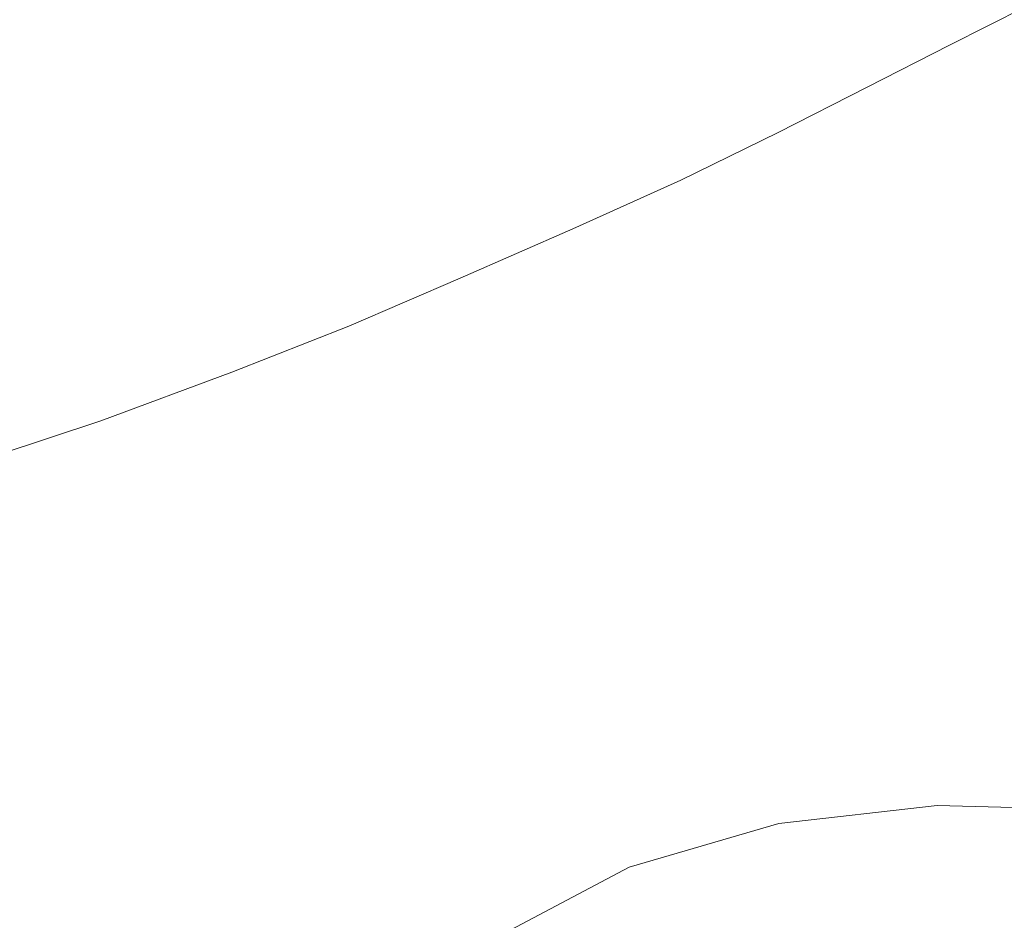
# Model space of a CAD drawing. Extents: x -800 to 800, y -475 to 475.
# Drawn here: x -20 to 99, y -229 to -119 of the extents above; entities that cross this region are included whole.
import ezdxf

# ---------------------------------------------------------------- set-up
doc = ezdxf.new("R2010")
doc.units = 0
doc.header["$LTSCALE"] = 500
doc.header["$MEASUREMENT"] = 0
doc.layers.add('EXC-WANNA', color=7, linetype='Continuous')

msp = doc.modelspace()

# ---------------------------------------------------------------- linework, layer by layer
at = {"layer": 'EXC-WANNA', "lineweight": 0}
for points, invisible_edges in [([(41.8, -121.1, -224.4), (44, -85.4, -224.4), (34.6, -89.6, -224.4), (41.8, -121.1, -224.4)], 15), ([(44, -85.4, -224.4), (41.8, -121.1, -224.4), (53.3, -115.8, -224.4), (44, -85.4, -224.4)], 15), ([(24.7, -94, -224.4), (41.8, -121.1, -224.4), (34.6, -89.6, -224.4), (24.7, -94, -224.4)], 15), ([(17.8, -131.5, -224.4), (24.7, -94, -224.4), (14.9, -98.2, -224.4), (17.8, -131.5, -224.4)], 15), ([(24.7, -94, -224.4), (17.8, -131.5, -224.4), (29.7, -126.4, -224.4), (24.7, -94, -224.4)], 15), ([(41.8, -121.1, -224.4), (24.7, -94, -224.4), (29.7, -126.4, -224.4), (41.8, -121.1, -224.4)], 15), ([(4.7, -102.4, -224.4), (17.8, -131.5, -224.4), (14.9, -98.2, -224.4), (4.7, -102.4, -224.4)], 15), ([(82.8, -127.6, -223.1), (81.9, -101.3, -224.4), (73.1, -105.7, -224.4), (82.8, -127.6, -223.1)], 15), ([(81.9, -101.3, -224.4), (82.8, -127.6, -223.1), (92.8, -122.5, -223.1), (81.9, -101.3, -224.4)], 13), ([(102.3, -117.7, -223.1), (81.9, -101.3, -224.4), (92.8, -122.5, -223.1), (102.3, -117.7, -223.1)], 11), ([(4.7, -102.4, -224.4), (-8.7, -141.7, -224.4), (5.2, -136.6, -224.4), (4.7, -102.4, -224.4)], 15), ([(-8.7, -141.7, -224.4), (4.7, -102.4, -224.4), (-6.7, -106.5, -224.4), (-8.7, -141.7, -224.4)], 15), ([(17.8, -131.5, -224.4), (4.7, -102.4, -224.4), (5.2, -136.6, -224.4), (17.8, -131.5, -224.4)], 15), ([(63.7, -110.6, -224.4), (82.8, -127.6, -223.1), (73.1, -105.7, -224.4), (63.7, -110.6, -224.4)], 15), ([(-19.6, -110.6, -224.4), (-8.7, -141.7, -224.4), (-6.7, -106.5, -224.4), (-19.6, -110.6, -224.4)], 15), ([(-19.6, -110.6, -224.4), (-42.4, -151.4, -224.4), (-24.4, -146.6, -224.4), (-19.6, -110.6, -224.4)], 15), ([(-42.4, -151.4, -224.4), (-19.6, -110.6, -224.4), (-34.3, -114.5, -224.4), (-42.4, -151.4, -224.4)], 15), ([(-8.7, -141.7, -224.4), (-19.6, -110.6, -224.4), (-24.4, -146.6, -224.4), (-8.7, -141.7, -224.4)], 15), ([(60.2, -138.9, -223.1), (63.7, -110.6, -224.4), (53.3, -115.8, -224.4), (60.2, -138.9, -223.1)], 15), ([(63.7, -110.6, -224.4), (60.2, -138.9, -223.1), (72, -133.1, -223.1), (63.7, -110.6, -224.4)], 13), ([(82.8, -127.6, -223.1), (63.7, -110.6, -224.4), (72, -133.1, -223.1), (82.8, -127.6, -223.1)], 11), ([(41.8, -121.1, -224.4), (60.2, -138.9, -223.1), (53.3, -115.8, -224.4), (41.8, -121.1, -224.4)], 15), ([(97.6, -132.5, -219.2), (102.3, -117.7, -223.1), (92.8, -122.5, -223.1), (97.6, -132.5, -219.2)], 15), ([(102.3, -117.7, -223.1), (97.6, -132.5, -219.2), (107.6, -127.3, -219.2), (102.3, -117.7, -223.1)], 15), ([(33.4, -150.8, -223.1), (41.8, -121.1, -224.4), (29.7, -126.4, -224.4), (33.4, -150.8, -223.1)], 15), ([(41.8, -121.1, -224.4), (33.4, -150.8, -223.1), (47.1, -144.8, -223.1), (41.8, -121.1, -224.4)], 13), ([(60.2, -138.9, -223.1), (41.8, -121.1, -224.4), (47.1, -144.8, -223.1), (60.2, -138.9, -223.1)], 11), ([(82.8, -127.6, -223.1), (97.6, -132.5, -219.2), (92.8, -122.5, -223.1), (82.8, -127.6, -223.1)], 15), ([(17.8, -131.5, -224.4), (33.4, -150.8, -223.1), (29.7, -126.4, -224.4), (17.8, -131.5, -224.4)], 15), ([(75.6, -143.5, -219.2), (82.8, -127.6, -223.1), (72, -133.1, -223.1), (75.6, -143.5, -219.2)], 15), ([(82.8, -127.6, -223.1), (75.6, -143.5, -219.2), (87, -137.9, -219.2), (82.8, -127.6, -223.1)], 15), ([(97.6, -132.5, -219.2), (82.8, -127.6, -223.1), (87, -137.9, -219.2), (97.6, -132.5, -219.2)], 15), ([(97.6, -132.5, -219.2), (109.5, -131.6, -214), (107.6, -127.3, -219.2), (97.6, -132.5, -219.2)], 15), ([(5.7, -162.2, -223.1), (17.8, -131.5, -224.4), (5.2, -136.6, -224.4), (5.7, -162.2, -223.1)], 15), ([(17.8, -131.5, -224.4), (5.7, -162.2, -223.1), (19.9, -156.6, -223.1), (17.8, -131.5, -224.4)], 13), ([(33.4, -150.8, -223.1), (17.8, -131.5, -224.4), (19.9, -156.6, -223.1), (33.4, -150.8, -223.1)], 11), ([(88.5, -142.5, -214), (97.6, -132.5, -219.2), (87, -137.9, -219.2), (88.5, -142.5, -214)], 15), ([(97.6, -132.5, -219.2), (88.5, -142.5, -214), (99.3, -137, -214), (97.6, -132.5, -219.2)], 15), ([(109.5, -131.6, -214), (97.6, -132.5, -219.2), (99.3, -137, -214), (109.5, -131.6, -214)], 15), ([(101.1, -141.4, -208.8), (109.5, -131.6, -214), (99.3, -137, -214), (101.1, -141.4, -208.8)], 15), ([(60.2, -138.9, -223.1), (75.6, -143.5, -219.2), (72, -133.1, -223.1), (60.2, -138.9, -223.1)], 15), ([(-8.7, -141.7, -224.4), (5.7, -162.2, -223.1), (5.2, -136.6, -224.4), (-8.7, -141.7, -224.4)], 15), ([(88.5, -142.5, -214), (101.1, -141.4, -208.8), (99.3, -137, -214), (88.5, -142.5, -214)], 15), ([(75.6, -143.5, -219.2), (88.5, -142.5, -214), (87, -137.9, -219.2), (75.6, -143.5, -219.2)], 15), ([(49.3, -155.6, -219.2), (60.2, -138.9, -223.1), (47.1, -144.8, -223.1), (49.3, -155.6, -219.2)], 15), ([(60.2, -138.9, -223.1), (49.3, -155.6, -219.2), (63.1, -149.4, -219.2), (60.2, -138.9, -223.1)], 15), ([(75.6, -143.5, -219.2), (60.2, -138.9, -223.1), (63.1, -149.4, -219.2), (75.6, -143.5, -219.2)], 15), ([(-28.1, -174, -223.1), (-8.7, -141.7, -224.4), (-24.4, -146.6, -224.4), (-28.1, -174, -223.1)], 15), ([(-8.7, -141.7, -224.4), (-28.1, -174, -223.1), (-10.2, -168.1, -223.1), (-8.7, -141.7, -224.4)], 13), ([(5.7, -162.2, -223.1), (-8.7, -141.7, -224.4), (-10.2, -168.1, -223.1), (5.7, -162.2, -223.1)], 11), ([(101.1, -141.4, -208.8), (88.5, -142.5, -214), (90, -147, -208.8), (101.1, -141.4, -208.8)], 15), ([(91.9, -155.4, -174.5), (101.1, -141.4, -208.8), (90, -147, -208.8), (91.9, -155.4, -174.5)], 15), ([(101.1, -141.4, -208.8), (91.9, -155.4, -174.5), (103.5, -150.3, -174.5), (101.1, -141.4, -208.8)], 15), ([(88.5, -142.5, -214), (75.6, -143.5, -219.2), (76.7, -147.9, -214), (88.5, -142.5, -214)], 15), ([(77.9, -152.4, -208.8), (88.5, -142.5, -214), (76.7, -147.9, -214), (77.9, -152.4, -208.8)], 15), ([(88.5, -142.5, -214), (77.9, -152.4, -208.8), (90, -147, -208.8), (88.5, -142.5, -214)], 15), ([(63.9, -153.6, -214), (75.6, -143.5, -219.2), (63.1, -149.4, -219.2), (63.9, -153.6, -214)], 15), ([(75.6, -143.5, -219.2), (63.9, -153.6, -214), (76.7, -147.9, -214), (75.6, -143.5, -219.2)], 15), ([(33.4, -150.8, -223.1), (49.3, -155.6, -219.2), (47.1, -144.8, -223.1), (33.4, -150.8, -223.1)], 15), ([(63.9, -153.6, -214), (77.9, -152.4, -208.8), (76.7, -147.9, -214), (63.9, -153.6, -214)], 15), ([(77.9, -152.4, -208.8), (91.9, -155.4, -174.5), (90, -147, -208.8), (77.9, -152.4, -208.8)], 15), ([(49.3, -155.6, -219.2), (63.9, -153.6, -214), (63.1, -149.4, -219.2), (49.3, -155.6, -219.2)], 15), ([(91.9, -155.4, -174.5), (107.2, -168.3, -78.9), (103.5, -150.3, -174.5), (91.9, -155.4, -174.5)], 15), ([(21.1, -167.5, -219.2), (33.4, -150.8, -223.1), (19.9, -156.6, -223.1), (21.1, -167.5, -219.2)], 15), ([(33.4, -150.8, -223.1), (21.1, -167.5, -219.2), (35, -161.6, -219.2), (33.4, -150.8, -223.1)], 15), ([(49.3, -155.6, -219.2), (33.4, -150.8, -223.1), (35, -161.6, -219.2), (49.3, -155.6, -219.2)], 15), ([(77.9, -152.4, -208.8), (63.9, -153.6, -214), (64.7, -157.9, -208.8), (77.9, -152.4, -208.8)], 15), ([(65.5, -165, -174.5), (77.9, -152.4, -208.8), (64.7, -157.9, -208.8), (65.5, -165, -174.5)], 15), ([(77.9, -152.4, -208.8), (65.5, -165, -174.5), (79.2, -160.1, -174.5), (77.9, -152.4, -208.8)], 15), ([(91.9, -155.4, -174.5), (77.9, -152.4, -208.8), (79.2, -160.1, -174.5), (91.9, -155.4, -174.5)], 15), ([(63.9, -153.6, -214), (49.3, -155.6, -219.2), (49.9, -159.8, -214), (63.9, -153.6, -214)], 15), ([(50.5, -163.8, -208.8), (63.9, -153.6, -214), (49.9, -159.8, -214), (50.5, -163.8, -208.8)], 15), ([(63.9, -153.6, -214), (50.5, -163.8, -208.8), (64.7, -157.9, -208.8), (63.9, -153.6, -214)], 15), ([(35.6, -165.7, -214), (49.3, -155.6, -219.2), (35, -161.6, -219.2), (35.6, -165.7, -214)], 15), ([(49.3, -155.6, -219.2), (35.6, -165.7, -214), (49.9, -159.8, -214), (49.3, -155.6, -219.2)], 15), ([(80.8, -174.4, -78.9), (91.9, -155.4, -174.5), (79.2, -160.1, -174.5), (80.8, -174.4, -78.9)], 15), ([(91.9, -155.4, -174.5), (80.8, -174.4, -78.9), (94.5, -171.3, -78.9), (91.9, -155.4, -174.5)], 15), ([(107.2, -168.3, -78.9), (91.9, -155.4, -174.5), (94.5, -171.3, -78.9), (107.2, -168.3, -78.9)], 15), ([(5.7, -162.2, -223.1), (21.1, -167.5, -219.2), (19.9, -156.6, -223.1), (5.7, -162.2, -223.1)], 15), ([(50.5, -163.8, -208.8), (65.5, -165, -174.5), (64.7, -157.9, -208.8), (50.5, -163.8, -208.8)], 15), ([(35.6, -165.7, -214), (50.5, -163.8, -208.8), (49.9, -159.8, -214), (35.6, -165.7, -214)], 15), ([(65.5, -165, -174.5), (80.8, -174.4, -78.9), (79.2, -160.1, -174.5), (65.5, -165, -174.5)], 15), ([(5.7, -162.2, -223.1), (-10.8, -179.8, -219.2), (6.2, -173.4, -219.2), (5.7, -162.2, -223.1)], 15), ([(-10.8, -179.8, -219.2), (5.7, -162.2, -223.1), (-10.2, -168.1, -223.1), (-10.8, -179.8, -219.2)], 15), ([(21.1, -167.5, -219.2), (5.7, -162.2, -223.1), (6.2, -173.4, -219.2), (21.1, -167.5, -219.2)], 15), ([(21.1, -167.5, -219.2), (35.6, -165.7, -214), (35, -161.6, -219.2), (21.1, -167.5, -219.2)], 15), ([(50.5, -163.8, -208.8), (35.6, -165.7, -214), (36.1, -169.8, -208.8), (50.5, -163.8, -208.8)], 15), ([(36.6, -176.6, -174.5), (50.5, -163.8, -208.8), (36.1, -169.8, -208.8), (36.6, -176.6, -174.5)], 15), ([(50.5, -163.8, -208.8), (36.6, -176.6, -174.5), (51.1, -170.7, -174.5), (50.5, -163.8, -208.8)], 15), ([(65.5, -165, -174.5), (50.5, -163.8, -208.8), (51.1, -170.7, -174.5), (65.5, -165, -174.5)], 15), ([(35.6, -165.7, -214), (21.1, -167.5, -219.2), (21.7, -171.4, -214), (35.6, -165.7, -214)], 15), ([(22.3, -175.3, -208.8), (35.6, -165.7, -214), (21.7, -171.4, -214), (22.3, -175.3, -208.8)], 15), ([(35.6, -165.7, -214), (22.3, -175.3, -208.8), (36.1, -169.8, -208.8), (35.6, -165.7, -214)], 15), ([(51.7, -182.9, -78.9), (65.5, -165, -174.5), (51.1, -170.7, -174.5), (51.7, -182.9, -78.9)], 15), ([(65.5, -165, -174.5), (51.7, -182.9, -78.9), (66.5, -178.1, -78.9), (65.5, -165, -174.5)], 15), ([(80.8, -174.4, -78.9), (65.5, -165, -174.5), (66.5, -178.1, -78.9), (80.8, -174.4, -78.9)], 15), ([(-28.1, -174, -223.1), (-10.8, -179.8, -219.2), (-10.2, -168.1, -223.1), (-28.1, -174, -223.1)], 15), ([(6.7, -177.3, -214), (21.1, -167.5, -219.2), (6.2, -173.4, -219.2), (6.7, -177.3, -214)], 15), ([(21.1, -167.5, -219.2), (6.7, -177.3, -214), (21.7, -171.4, -214), (21.1, -167.5, -219.2)], 15), ([(98.5, -187.3, 37.1), (107.2, -168.3, -78.9), (94.5, -171.3, -78.9), (98.5, -187.3, 37.1)], 15), ([(107.2, -168.3, -78.9), (98.5, -187.3, 37.1), (112.8, -187, 37.1), (107.2, -168.3, -78.9)], 15), ([(22.3, -175.3, -208.8), (36.6, -176.6, -174.5), (36.1, -169.8, -208.8), (22.3, -175.3, -208.8)], 15), ([(36.6, -176.6, -174.5), (51.7, -182.9, -78.9), (51.1, -170.7, -174.5), (36.6, -176.6, -174.5)], 15), ([(6.7, -177.3, -214), (22.3, -175.3, -208.8), (21.7, -171.4, -214), (6.7, -177.3, -214)], 15), ([(80.8, -174.4, -78.9), (98.5, -187.3, 37.1), (94.5, -171.3, -78.9), (80.8, -174.4, -78.9)], 15), ([(-10.8, -179.8, -219.2), (-28.1, -174, -223.1), (-30, -186.3, -219.2), (-10.8, -179.8, -219.2)], 15), ([(-10.8, -179.8, -219.2), (6.7, -177.3, -214), (6.2, -173.4, -219.2), (-10.8, -179.8, -219.2)], 15), ([(68.5, -191.2, 37.5), (80.8, -174.4, -78.9), (66.5, -178.1, -78.9), (68.5, -191.2, 37.5)], 15), ([(80.8, -174.4, -78.9), (68.5, -191.2, 37.5), (83.7, -188.5, 37.1), (80.8, -174.4, -78.9)], 15), ([(98.5, -187.3, 37.1), (80.8, -174.4, -78.9), (83.7, -188.5, 37.1), (98.5, -187.3, 37.1)], 15), ([(22.3, -175.3, -208.8), (6.7, -177.3, -214), (7.1, -181, -208.8), (22.3, -175.3, -208.8)], 15), ([(7.3, -187.9, -174.5), (22.3, -175.3, -208.8), (7.1, -181, -208.8), (7.3, -187.9, -174.5)], 15), ([(22.3, -175.3, -208.8), (7.3, -187.9, -174.5), (22.8, -181.8, -174.5), (22.3, -175.3, -208.8)], 15), ([(36.6, -176.6, -174.5), (22.3, -175.3, -208.8), (22.8, -181.8, -174.5), (36.6, -176.6, -174.5)], 15), ([(23.1, -193.9, -78.9), (36.6, -176.6, -174.5), (22.8, -181.8, -174.5), (23.1, -193.9, -78.9)], 15), ([(36.6, -176.6, -174.5), (23.1, -193.9, -78.9), (37.1, -188.4, -78.9), (36.6, -176.6, -174.5)], 15), ([(51.7, -182.9, -78.9), (36.6, -176.6, -174.5), (37.1, -188.4, -78.9), (51.7, -182.9, -78.9)], 15), ([(6.7, -177.3, -214), (-11.3, -188.2, -208.8), (7.1, -181, -208.8), (6.7, -177.3, -214)], 15), ([(-11.3, -188.2, -208.8), (6.7, -177.3, -214), (-11.1, -184, -214), (-11.3, -188.2, -208.8)], 15), ([(6.7, -177.3, -214), (-10.8, -179.8, -219.2), (-11.1, -184, -214), (6.7, -177.3, -214)], 15), ([(51.7, -182.9, -78.9), (68.5, -191.2, 37.5), (66.5, -178.1, -78.9), (51.7, -182.9, -78.9)], 15), ([(-30.9, -191.3, -214), (-10.8, -179.8, -219.2), (-30, -186.3, -219.2), (-30.9, -191.3, -214)], 15), ([(-10.8, -179.8, -219.2), (-30.9, -191.3, -214), (-11.1, -184, -214), (-10.8, -179.8, -219.2)], 15), ([(-11.3, -188.2, -208.8), (7.3, -187.9, -174.5), (7.1, -181, -208.8), (-11.3, -188.2, -208.8)], 15), ([(7.3, -187.9, -174.5), (23.1, -193.9, -78.9), (22.8, -181.8, -174.5), (7.3, -187.9, -174.5)], 15), ([(-30.9, -191.3, -214), (-11.3, -188.2, -208.8), (-11.1, -184, -214), (-30.9, -191.3, -214)], 15), ([(38.5, -201.2, 39.5), (51.7, -182.9, -78.9), (37.1, -188.4, -78.9), (38.5, -201.2, 39.5)], 15), ([(51.7, -182.9, -78.9), (38.5, -201.2, 39.5), (53.4, -195.6, 38.5), (51.7, -182.9, -78.9)], 15), ([(68.5, -191.2, 37.5), (51.7, -182.9, -78.9), (53.4, -195.6, 38.5), (68.5, -191.2, 37.5)], 15), ([(88.6, -196, 123.8), (98.5, -187.3, 37.1), (83.7, -188.5, 37.1), (88.6, -196, 123.8)], 15), ([(98.5, -187.3, 37.1), (88.6, -196, 123.8), (104.7, -195.8, 123.8), (98.5, -187.3, 37.1)], 15), ([(98.5, -187.3, 37.1), (120.6, -197.9, 123.8), (112.8, -187, 37.1), (98.5, -187.3, 37.1)], 15), ([(120.6, -197.9, 123.8), (98.5, -187.3, 37.1), (104.7, -195.8, 123.8), (120.6, -197.9, 123.8)], 15), ([(-33.4, -205, -174.5), (-11.3, -188.2, -208.8), (-31.8, -196.2, -208.8), (-33.4, -205, -174.5)], 15), ([(-11.3, -188.2, -208.8), (-33.4, -205, -174.5), (-12, -195.8, -174.5), (-11.3, -188.2, -208.8)], 15), ([(-11.3, -188.2, -208.8), (-30.9, -191.3, -214), (-31.8, -196.2, -208.8), (-11.3, -188.2, -208.8)], 15), ([(7.3, -187.9, -174.5), (-13.4, -210, -78.9), (7.1, -200.5, -78.9), (7.3, -187.9, -174.5)], 15), ([(-13.4, -210, -78.9), (7.3, -187.9, -174.5), (-12, -195.8, -174.5), (-13.4, -210, -78.9)], 15), ([(7.3, -187.9, -174.5), (-11.3, -188.2, -208.8), (-12, -195.8, -174.5), (7.3, -187.9, -174.5)], 15), ([(23.1, -193.9, -78.9), (7.3, -187.9, -174.5), (7.1, -200.5, -78.9), (23.1, -193.9, -78.9)], 15), ([(23.1, -193.9, -78.9), (38.5, -201.2, 39.5), (37.1, -188.4, -78.9), (23.1, -193.9, -78.9)], 15), ([(68.5, -191.2, 37.5), (88.6, -196, 123.8), (83.7, -188.5, 37.1), (68.5, -191.2, 37.5)], 15), ([(56.9, -203.8, 129.4), (68.5, -191.2, 37.5), (53.4, -195.6, 38.5), (56.9, -203.8, 129.4)], 15), ([(68.5, -191.2, 37.5), (56.9, -203.8, 129.4), (72.6, -198.6, 125.2), (68.5, -191.2, 37.5)], 15), ([(88.6, -196, 123.8), (68.5, -191.2, 37.5), (72.6, -198.6, 125.2), (88.6, -196, 123.8)], 15), ([(7.3, -215.5, 39.8), (23.1, -193.9, -78.9), (7.1, -200.5, -78.9), (7.3, -215.5, 39.8)], 15), ([(23.1, -193.9, -78.9), (7.3, -215.5, 39.8), (24, -207.3, 39.8), (23.1, -193.9, -78.9)], 15), ([(38.5, -201.2, 39.5), (23.1, -193.9, -78.9), (24, -207.3, 39.8), (38.5, -201.2, 39.5)], 15), ([(-33.4, -205, -174.5), (-13.4, -210, -78.9), (-12, -195.8, -174.5), (-33.4, -205, -174.5)], 15), ([(38.5, -201.2, 39.5), (56.9, -203.8, 129.4), (53.4, -195.6, 38.5), (38.5, -201.2, 39.5)], 15), ([(88.6, -196, 123.8), (111.8, -200.4, 180.1), (104.7, -195.8, 123.8), (88.6, -196, 123.8)], 15), ([(78, -203, 182.6), (88.6, -196, 123.8), (72.6, -198.6, 125.2), (78, -203, 182.6)], 15), ([(88.6, -196, 123.8), (78, -203, 182.6), (94.8, -200.1, 180.2), (88.6, -196, 123.8)], 15), ([(111.8, -200.4, 180.1), (88.6, -196, 123.8), (94.8, -200.1, 180.2), (111.8, -200.4, 180.1)], 15), ([(56.9, -203.8, 129.4), (78, -203, 182.6), (72.6, -198.6, 125.2), (56.9, -203.8, 129.4)], 15), ([(-13.4, -210, -78.9), (7.3, -215.5, 39.8), (7.1, -200.5, -78.9), (-13.4, -210, -78.9)], 15), ([(78, -203, 182.6), (101.3, -204.5, 207.6), (94.8, -200.1, 180.2), (78, -203, 182.6)], 15), ([(101.3, -204.5, 207.6), (111.8, -200.4, 180.1), (94.8, -200.1, 180.2), (101.3, -204.5, 207.6)], 15), ([(26.5, -218.4, 134.9), (38.5, -201.2, 39.5), (24, -207.3, 39.8), (26.5, -218.4, 134.9)], 15), ([(38.5, -201.2, 39.5), (26.5, -218.4, 134.9), (41.4, -210.7, 133.6), (38.5, -201.2, 39.5)], 15), ([(56.9, -203.8, 129.4), (38.5, -201.2, 39.5), (41.4, -210.7, 133.6), (56.9, -203.8, 129.4)], 15), ([(78, -203, 182.6), (56.9, -203.8, 129.4), (61.5, -208.9, 189), (78, -203, 182.6)], 15), ([(66.4, -212.5, 214.1), (78, -203, 182.6), (61.5, -208.9, 189), (66.4, -212.5, 214.1)], 15), ([(78, -203, 182.6), (66.4, -212.5, 214.1), (83.9, -207.3, 209.6), (78, -203, 182.6)], 15), ([(101.3, -204.5, 207.6), (78, -203, 182.6), (83.9, -207.3, 209.6), (101.3, -204.5, 207.6)], 15), ([(45.3, -216.9, 195.5), (56.9, -203.8, 129.4), (41.4, -210.7, 133.6), (45.3, -216.9, 195.5)], 15), ([(56.9, -203.8, 129.4), (45.3, -216.9, 195.5), (61.5, -208.9, 189), (56.9, -203.8, 129.4)], 15), ([(-13.4, -210, -78.9), (-33.4, -205, -174.5), (-36.3, -221.5, -78.9), (-13.4, -210, -78.9)], 15), ([(88.8, -211.2, 218.7), (101.3, -204.5, 207.6), (83.9, -207.3, 209.6), (88.8, -211.2, 218.7)], 15), ([(101.3, -204.5, 207.6), (88.8, -211.2, 218.7), (106.9, -209.5, 217.3), (101.3, -204.5, 207.6)], 15), ([(7.3, -215.5, 39.8), (26.5, -218.4, 134.9), (24, -207.3, 39.8), (7.3, -215.5, 39.8)], 15), ([(66.4, -212.5, 214.1), (88.8, -211.2, 218.7), (83.9, -207.3, 209.6), (66.4, -212.5, 214.1)], 15), ([(45.3, -216.9, 195.5), (66.4, -212.5, 214.1), (61.5, -208.9, 189), (45.3, -216.9, 195.5)], 15), ([(-39.4, -242, 39.8), (-13.4, -210, -78.9), (-36.3, -221.5, -78.9), (-39.4, -242, 39.8)], 15), ([(-13.4, -210, -78.9), (-39.4, -242, 39.8), (-14.6, -227.3, 39.8), (-13.4, -210, -78.9)], 15), ([(7.3, -215.5, 39.8), (-13.4, -210, -78.9), (-14.6, -227.3, 39.8), (7.3, -215.5, 39.8)], 15), ([(88.8, -211.2, 218.7), (110.4, -215.3, 222.3), (106.9, -209.5, 217.3), (88.8, -211.2, 218.7)], 15), ([(26.5, -218.4, 134.9), (45.3, -216.9, 195.5), (41.4, -210.7, 133.6), (26.5, -218.4, 134.9)], 15), ([(88.8, -211.2, 218.7), (66.4, -212.5, 214.1), (70.4, -215, 220), (88.8, -211.2, 218.7)], 15), ([(72.1, -217, 223.2), (88.8, -211.2, 218.7), (70.4, -215, 220), (72.1, -217, 223.2)], 15), ([(88.8, -211.2, 218.7), (72.1, -217, 223.2), (91.3, -214.8, 223), (88.8, -211.2, 218.7)], 15), ([(110.4, -215.3, 222.3), (88.8, -211.2, 218.7), (91.3, -214.8, 223), (110.4, -215.3, 222.3)], 15), ([(66.4, -212.5, 214.1), (45.3, -216.9, 195.5), (49.4, -219.8, 218.5), (66.4, -212.5, 214.1)], 15), ([(52.6, -221.2, 221.1), (66.4, -212.5, 214.1), (49.4, -219.8, 218.5), (52.6, -221.2, 221.1)], 15), ([(66.4, -212.5, 214.1), (52.6, -221.2, 221.1), (70.4, -215, 220), (66.4, -212.5, 214.1)], 15), ([(52.6, -221.2, 221.1), (72.1, -217, 223.2), (70.4, -215, 220), (52.6, -221.2, 221.1)], 15), ([(72.1, -217, 223.2), (97.3, -231.6, 224.5), (91.3, -214.8, 223), (72.1, -217, 223.2)], 11), ([(97.3, -231.6, 224.5), (110.4, -215.3, 222.3), (91.3, -214.8, 223), (97.3, -231.6, 224.5)], 13), ([(7.3, -215.5, 39.8), (-14.7, -244.1, 134.9), (8.8, -228.8, 134.9), (7.3, -215.5, 39.8)], 15), ([(-14.7, -244.1, 134.9), (7.3, -215.5, 39.8), (-14.6, -227.3, 39.8), (-14.7, -244.1, 134.9)], 15), ([(26.5, -218.4, 134.9), (7.3, -215.5, 39.8), (8.8, -228.8, 134.9), (26.5, -218.4, 134.9)], 15), ([(110.4, -215.3, 222.3), (97.3, -231.6, 224.5), (117.2, -233.2, 224.3), (110.4, -215.3, 222.3)], 15), ([(45.3, -216.9, 195.5), (26.5, -218.4, 134.9), (29.8, -226, 197.7), (45.3, -216.9, 195.5)], 15), ([(33.4, -229.3, 219.9), (45.3, -216.9, 195.5), (29.8, -226, 197.7), (33.4, -229.3, 219.9)], 15), ([(45.3, -216.9, 195.5), (33.4, -229.3, 219.9), (49.4, -219.8, 218.5), (45.3, -216.9, 195.5)], 15), ([(72.1, -217, 223.2), (52.6, -221.2, 221.1), (53.9, -222.3, 223.2), (72.1, -217, 223.2)], 15), ([(59.3, -238.4, 224.5), (72.1, -217, 223.2), (53.9, -222.3, 223.2), (59.3, -238.4, 224.5)], 13), ([(72.1, -217, 223.2), (59.3, -238.4, 224.5), (77.7, -233.5, 224.5), (72.1, -217, 223.2)], 15), ([(97.3, -231.6, 224.5), (72.1, -217, 223.2), (77.7, -233.5, 224.5), (97.3, -231.6, 224.5)], 15), ([(11.3, -238.6, 197.7), (26.5, -218.4, 134.9), (8.8, -228.8, 134.9), (11.3, -238.6, 197.7)], 15), ([(26.5, -218.4, 134.9), (11.3, -238.6, 197.7), (29.8, -226, 197.7), (26.5, -218.4, 134.9)], 15), ([(33.4, -229.3, 219.9), (52.6, -221.2, 221.1), (49.4, -219.8, 218.5), (33.4, -229.3, 219.9)], 15), ([(52.6, -221.2, 221.1), (33.4, -229.3, 219.9), (36.3, -230.2, 221.5), (52.6, -221.2, 221.1)], 15), ([(37.5, -231, 223.2), (52.6, -221.2, 221.1), (36.3, -230.2, 221.5), (37.5, -231, 223.2)], 15), ([(52.6, -221.2, 221.1), (37.5, -231, 223.2), (53.9, -222.3, 223.2), (52.6, -221.2, 221.1)], 15), ([(37.5, -231, 223.2), (59.3, -238.4, 224.5), (53.9, -222.3, 223.2), (37.5, -231, 223.2)], 11), ([(11.3, -238.6, 197.7), (33.4, -229.3, 219.9), (29.8, -226, 197.7), (11.3, -238.6, 197.7)], 15), ([(-39.4, -242, 39.8), (-14.7, -244.1, 134.9), (-14.6, -227.3, 39.8), (-39.4, -242, 39.8)], 15)]:
    msp.add_3dface(points, dxfattribs=dict(at, invisible_edges=invisible_edges))

doc.saveas('drawing.dxf')
